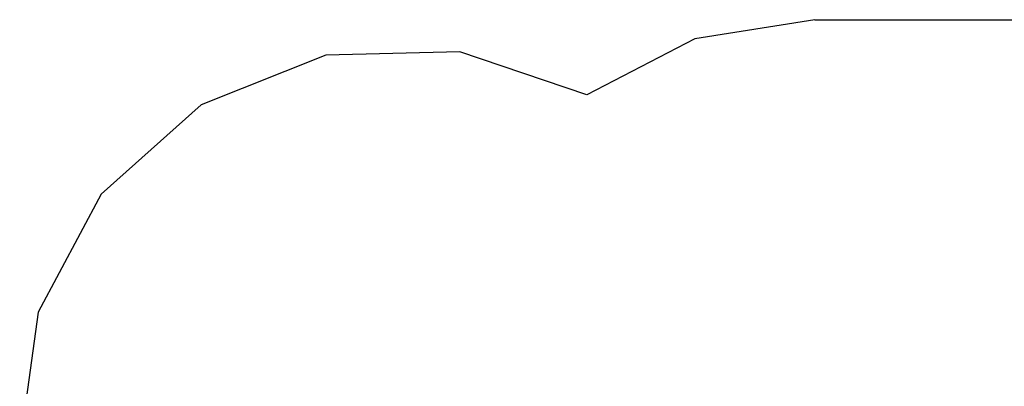
# Model space of a CAD drawing. Extents: x -7743 to 7743, y -8477 to 8477.
# Drawn here: x -7743 to -3888, y 1795 to 3231 of the extents above; entities that cross this region are included whole.
import ezdxf

# ---------------------------------------------------------------- set-up
doc = ezdxf.new("R2010")
doc.units = 0
doc.layers.get('0').update_dxf_attribs({"linetype": 'CONTINUOUS'})

# ---------------------------------------------------------------- blocks, each defined once
blk = doc.blocks.new('005595')
at = {"color": 3}
for p, q in [((-4630, 3230.9), (-5099.9, 3155.4)), ((-4630, 3230.9), (-3808.4, 3230.9)), ((-5099.9, 3155.4), (-5522.4, 2936.5)), ((-6544.6, 3091.3), (-7032.6, 2897.9)), ((-6019.8, 3104.8), (-6544.6, 3091.3)), ((-5522.4, 2936.5), (-6019.8, 3104.8)), ((-7032.6, 2897.9), (-7424.1, 2548.1)), ((-7424.1, 2548.1), (-7671.1, 2084.8)), ((-7671.1, 2084.8), (-7743.3, 1564.8))]:
    blk.add_line(p, q, dxfattribs=at)

msp = doc.modelspace()

# ---------------------------------------------------------------- block references
at = {"ltscale": 100}
msp.add_blockref('005595', (0, 0), dxfattribs=at)

doc.saveas('drawing.dxf')
